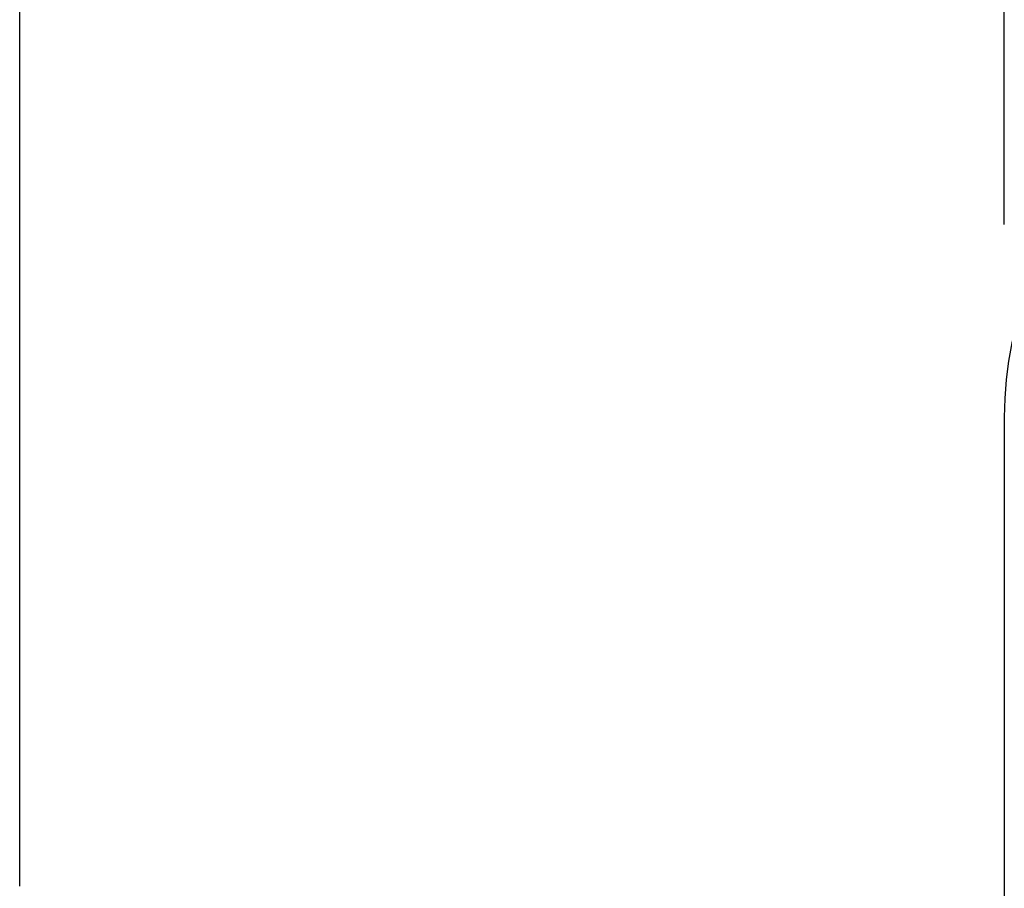
# Model space of a CAD drawing. Extents: x -0.7 to 14.6, y -4.7 to 10.7.
# Drawn here: x 4.6 to 5.8, y 8.3 to 9.3 of the extents above; entities that cross this region are included whole.
import ezdxf

# ---------------------------------------------------------------- set-up
doc = ezdxf.new("R2010")
doc.units = 0
doc.header["$MEASUREMENT"] = 0
doc.header["$PDMODE"] = 3
doc.header["$PDSIZE"] = 0.09
doc.layers.get('0').update_dxf_attribs({"linetype": 'CONTINUOUS'})
doc.layers.get('Defpoints').update_dxf_attribs({"linetype": 'CONTINUOUS'})
doc.dimstyles.get("Standard").update_dxf_attribs({"dimtxt": 0.15625, "dimasz": 0.1875, "dimexe": 0.18, "dimexo": 0.0625, "dimgap": 0.09, "dimtad": 0, "dimtih": 1, "dimtoh": 1, "dimdec": 4, "dimzin": 4, "dimdsep": 46, "dimtxsty": 'STANDARD', "dimcen": 0.09, "dimadec": 0, "dimazin": 0, "dimtp": 0.001, "dimtm": 0.001, "dimtfac": 1, "dimtdec": 4, "dimtofl": 0, "dimtmove": 2, "dimatfit": 3, "dimfxl": 1, "dimtolj": 1, "dimtzin": 0, "dimarcsym": 0})

# ---------------------------------------------------------------- blocks, each defined once
blk = doc.blocks.new('*D18')
at = {"color": 0, "lineweight": -2}
for p, q in [((4.6127, 8.3763), (4.6127, 9.7935)), ((5.8127, 9.0852), (5.8127, 9.7935)), ((4.8002, 9.6135), (4.8119, 9.6135)), ((5.6252, 9.6135), (5.6169, 9.6135))]:
    blk.add_line(p, q, dxfattribs=at)
at = {"color": 0}
for points in [[(4.8002, 9.6448), (4.8002, 9.5823), (4.6127, 9.6135)], [(5.6252, 9.6448), (5.6252, 9.5823), (5.8127, 9.6135)]]:
    blk.add_solid(points, dxfattribs=at)
at = {"layer": 'Defpoints', "color": 0}
for p in [(5.8127, 9.6135), (5.8127, 9.0227), (4.6127, 8.3138)]:
    blk.add_point(p, dxfattribs=at)
at = {"color": 0, "insert": (5.2144, 9.6135), "char_height": 0.15625, "attachment_point": 5}
blk.add_mtext('\\A1;10.0\\P(0.40)', dxfattribs=at)
blk = doc.blocks.new('*D19')
at = {"color": 0, "lineweight": -2}
for p, q in [((4.6127, 8.2782), (4.6127, 10.6367)), ((8.3537, 9.1923), (8.3537, 10.6367)), ((4.8002, 10.4567), (6.1612, 10.4567)), ((8.1662, 10.4567), (6.9662, 10.4567))]:
    blk.add_line(p, q, dxfattribs=at)
at = {"color": 0}
for points in [[(4.8002, 10.488), (4.8002, 10.4255), (4.6127, 10.4567)], [(8.1662, 10.488), (8.1662, 10.4255), (8.3537, 10.4567)]]:
    blk.add_solid(points, dxfattribs=at)
at = {"layer": 'Defpoints', "color": 0}
for p in [(8.3537, 10.4567), (8.3537, 9.1298), (4.6127, 8.2157)]:
    blk.add_point(p, dxfattribs=at)
at = {"color": 0, "insert": (6.5637, 10.4567), "char_height": 0.15625, "attachment_point": 5}
blk.add_mtext('\\A1;31.6\\P(1.24)', dxfattribs=at)

msp = doc.modelspace()

# ---------------------------------------------------------------- linework, layer by layer
msp.add_line((5.8127, 8.84993), (5.8127, 5.65193))
msp.add_arc((6.2627, 8.84993), 0.45, 90, 180)

# ---------------------------------------------------------------- dimensions: what is measured, and where the dimension line sits
for base, p1, p2, text, picture, middle in [((8.3537, 10.45674), (4.6127, 8.21574), (8.3537, 9.12978), '31.6\\P(1.24)', '*D19', (6.56372, 10.45674)), ((5.8127, 9.61353), (4.6127, 8.31382), (5.8127, 9.02267), '10.0\\P(0.40)', '*D18', (5.21436, 9.61353))]:
    dim = msp.add_linear_dim(base=base, p1=p1, p2=p2, text=text, dimstyle='STANDARD')
    dim.commit()
    dim.dimension.update_dxf_attribs({"geometry": picture, "text_midpoint": middle, "dimtype": 160})

doc.saveas('drawing.dxf')
